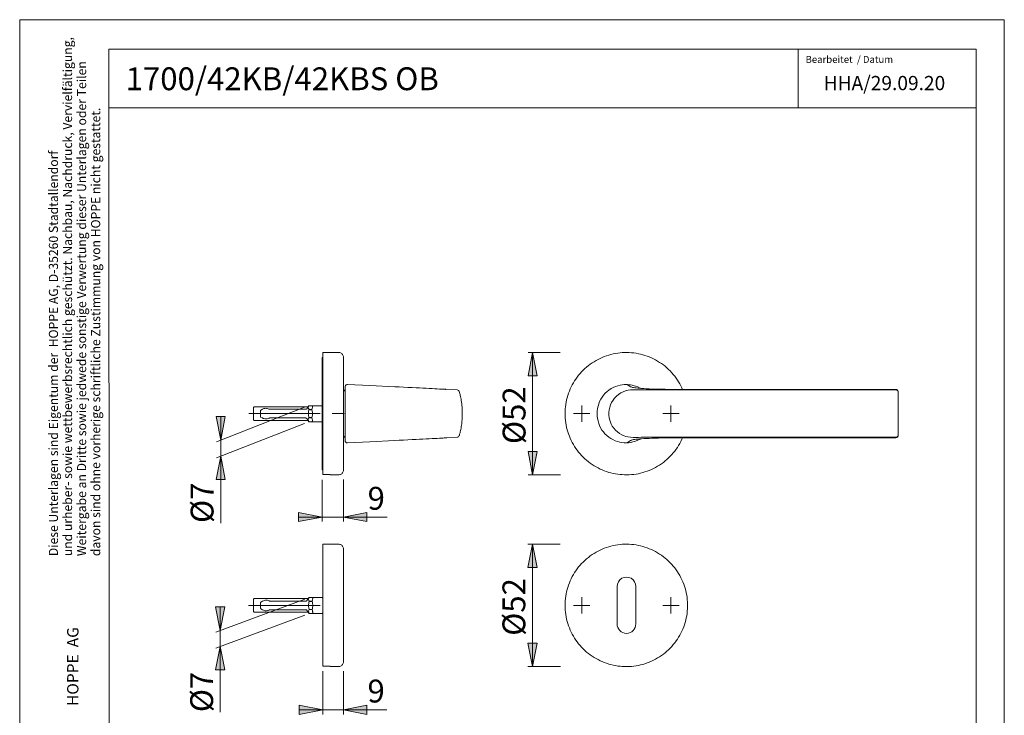
# Model space of a CAD drawing. Units: millimetres. Extents: x 0 to 8.3, y 0 to 11.7.
# Drawn here: x 0 to 8.3, y 5.9 to 11.7 of the extents above; entities that cross this region are included whole.
import ezdxf

# ---------------------------------------------------------------- set-up
doc = ezdxf.new("R2010")
doc.units = ezdxf.units.MM
doc.header["$MEASUREMENT"] = 0
doc.linetypes.add('AI-Linetype-1', pattern=[0.75057, 0.600456, -0.050038, 0.050038, -0.050038])
doc.linetypes.add('AI-Linetype-2', pattern=[0.75057, 0.600456, -0.050038, 0.050038, -0.050038])
doc.layers.add('Ebene 1', color=7, linetype='Continuous')

# ---------------------------------------------------------------- blocks, each defined once
blk = doc.blocks.new('block 4')
at = {"layer": 'Ebene 1', "color": 7, "lineweight": 9}
for points in [[(5.0194, 6.9391), (5.0194, 6.6239)], [(5.177, 6.6239), (5.177, 6.9391)]]:
    blk.add_lwpolyline(points, dxfattribs=at)
for points, knots in [([(5.177, 6.9391), (5.177, 6.9672), (5.162, 6.9933), (5.1376, 7.0073), (5.1132, 7.0214), (5.0832, 7.0214), (5.0588, 7.0073), (5.0344, 6.9933), (5.0194, 6.9672), (5.0194, 6.9391)], [0, 0, 0, 0, 1, 1, 1, 2, 2, 2, 3, 3, 3, 3]), ([(5.0194, 6.6239), (5.0194, 6.5804), (5.0547, 6.5451), (5.0982, 6.5451), (5.1417, 6.5451), (5.177, 6.5804), (5.177, 6.6239)], [0, 0, 0, 0, 1, 1, 1, 2, 2, 2, 2])]:
    blk.add_open_spline(points, degree=3, knots=knots, dxfattribs=at)
blk = doc.blocks.new('block 3')
at = {"layer": 'Ebene 1'}
h = blk.add_hatch(color=7, dxfattribs=at)
h.dxf.hatch_style = 2
h.paths.add_polyline_path([(4.3101, 8.9053), (4.349, 8.708), (4.2712, 8.708)])
h = blk.add_hatch(color=7, dxfattribs=at)
h.dxf.hatch_style = 2
h.paths.add_polyline_path([(1.6887, 8.1687), (1.6498, 8.366), (1.7276, 8.366)])
h = blk.add_hatch(color=7, dxfattribs=at)
h.dxf.hatch_style = 2
h.paths.add_polyline_path([(1.6887, 8.0338), (1.7276, 7.8365), (1.6498, 7.8365)])
h = blk.add_hatch(color=7, dxfattribs=at)
h.dxf.hatch_style = 2
h.paths.add_polyline_path([(4.3101, 7.8768), (4.2712, 8.0741), (4.349, 8.0741)])
h = blk.add_hatch(color=7, dxfattribs=at)
h.dxf.hatch_style = 2
h.paths.add_polyline_path([(2.5407, 7.5223), (2.3433, 7.4834), (2.3433, 7.5613)])
h = blk.add_hatch(color=7, dxfattribs=at)
h.dxf.hatch_style = 2
h.paths.add_polyline_path([(2.72, 7.5223), (2.9174, 7.5613), (2.9174, 7.4834)])
h = blk.add_hatch(color=7, dxfattribs=at)
h.dxf.hatch_style = 2
h.paths.add_polyline_path([(4.3087, 7.2944), (4.3476, 7.097), (4.2684, 7.097)])
h = blk.add_hatch(color=7, dxfattribs=at)
h.dxf.hatch_style = 2
h.paths.add_polyline_path([(1.6845, 6.5702), (1.6456, 6.7676), (1.7248, 6.7676)])
h = blk.add_hatch(color=7, dxfattribs=at)
h.dxf.hatch_style = 2
h.paths.add_polyline_path([(4.3087, 6.2658), (4.2684, 6.4632), (4.3476, 6.4632)])
h = blk.add_hatch(color=7, dxfattribs=at)
h.dxf.hatch_style = 2
h.paths.add_polyline_path([(1.6845, 6.4354), (1.7248, 6.238), (1.6456, 6.238)])
h = blk.add_hatch(color=7, dxfattribs=at)
h.dxf.hatch_style = 2
h.paths.add_polyline_path([(2.72, 5.903), (2.9174, 5.942), (2.9174, 5.8641)])
h.paths.add_polyline_path([(2.5463, 5.903), (2.3489, 5.8641), (2.3489, 5.942)])
at = {"layer": 'Ebene 1', "color": 7, "lineweight": 9}
for points in [[(2.5407, 8.4411), (2.5407, 8.4605), (2.5407, 8.4786), (2.5407, 8.4967), (2.5407, 8.5148), (2.5407, 8.5328), (2.5407, 8.5509), (2.5407, 8.569), (2.5407, 8.5856), (2.5407, 8.6023), (2.5407, 8.619), (2.5407, 8.6357), (2.5407, 8.651), (2.5407, 8.6663), (2.5407, 8.6815), (2.5407, 8.6968), (2.5407, 8.7107), (2.5407, 8.7246), (2.5407, 8.7371), (2.5407, 8.7497), (2.5407, 8.7608), (2.5407, 8.7733), (2.5407, 8.783), (2.5407, 8.7941), (2.5407, 8.8039), (2.5407, 8.8122), (2.5407, 8.8205), (2.5407, 8.8275), (2.5407, 8.8344), (2.5407, 8.84), (2.5407, 8.8456), (2.5407, 8.8511), (2.5407, 8.8553), (2.5407, 8.8581), (2.5407, 8.8608), (2.5407, 8.8622), (2.5407, 8.8636)], [(2.5463, 8.8636), (2.5407, 8.8636)], [(2.5463, 7.8795), (2.5463, 7.8809), (2.5463, 7.8837), (2.5463, 7.8879), (2.5463, 7.8921), (2.5463, 7.8976), (2.5463, 7.9032), (2.5463, 7.9101), (2.5463, 7.9171), (2.5463, 7.9254), (2.5463, 7.9338), (2.5463, 7.9421), (2.5463, 7.9518), (2.5463, 7.9629), (2.5463, 7.9741), (2.5463, 7.9852), (2.5463, 7.9977), (2.5463, 8.0102), (2.5463, 8.0241), (2.5463, 8.038), (2.5463, 8.0519), (2.5463, 8.0658), (2.5463, 8.0811), (2.5463, 8.0978), (2.5463, 8.1131), (2.5463, 8.1297), (2.5463, 8.1464), (2.5463, 8.1631), (2.5463, 8.1812), (2.5463, 8.1992), (2.5463, 8.2173), (2.5463, 8.2354), (2.5463, 8.2534), (2.5463, 8.2729), (2.5463, 8.291), (2.5463, 8.3104), (2.5463, 8.3299), (2.5463, 8.3493), (2.5463, 8.3674), (2.5463, 8.3869), (2.5463, 8.4063), (2.5463, 8.4258), (2.5463, 8.4453), (2.5463, 8.4647), (2.5463, 8.4828), (2.5463, 8.5022), (2.5463, 8.5217), (2.5463, 8.5398), (2.5463, 8.5578), (2.5463, 8.5759), (2.5463, 8.594), (2.5463, 8.612), (2.5463, 8.6287), (2.5463, 8.6454), (2.5463, 8.6621), (2.5463, 8.6788), (2.5463, 8.6941), (2.5463, 8.7093), (2.5463, 8.7246), (2.5463, 8.7385), (2.5463, 8.7524), (2.5463, 8.7663), (2.5463, 8.7788), (2.5463, 8.7914), (2.5463, 8.8039), (2.5463, 8.815), (2.5463, 8.8261), (2.5463, 8.8358), (2.5463, 8.8442), (2.5463, 8.8539), (2.5463, 8.8622), (2.5463, 8.8692), (2.5463, 8.8761), (2.5463, 8.8817), (2.5463, 8.8873), (2.5463, 8.8914), (2.5463, 8.8956), (2.5463, 8.8998), (2.5463, 8.9012), (2.5463, 8.9039), (2.5463, 8.9053)], [(2.6797, 8.9053), (2.5463, 8.9053)], [(2.72, 8.865), (2.72, 8.8706), (2.7186, 8.8761), (2.7159, 8.8817), (2.7131, 8.8873), (2.7103, 8.8914), (2.7061, 8.8956), (2.702, 8.8984), (2.6964, 8.9012), (2.6908, 8.9039), (2.6853, 8.9039), (2.6797, 8.9053)], [(2.72, 8.865), (2.72, 8.865), (2.72, 8.8636), (2.72, 8.8622), (2.72, 8.8595), (2.72, 8.8567), (2.72, 8.8525), (2.72, 8.8483), (2.72, 8.8428), (2.72, 8.8358), (2.72, 8.8289), (2.72, 8.8219), (2.72, 8.8136), (2.72, 8.8053), (2.72, 8.7955), (2.72, 8.7858), (2.72, 8.7747), (2.72, 8.7636), (2.72, 8.751), (2.72, 8.7399), (2.72, 8.726), (2.72, 8.7135), (2.72, 8.6996), (2.72, 8.6843), (2.72, 8.6704), (2.72, 8.6551), (2.72, 8.6385), (2.72, 8.6232), (2.72, 8.6065), (2.72, 8.5898), (2.72, 8.5717), (2.72, 8.5551), (2.72, 8.537), (2.72, 8.5189), (2.72, 8.5009), (2.72, 8.4828), (2.72, 8.4647), (2.72, 8.4466), (2.72, 8.4286), (2.72, 8.4091), (2.72, 8.391)], [(4.3101, 8.9053), (4.349, 8.708), (4.2712, 8.708), (4.3101, 8.9053)], [(4.5409, 8.9053), (4.2712, 8.9053)], [(4.3101, 8.9053), (4.3101, 7.8768)], [(4.5825, 8.391), (4.5825, 8.4105), (4.5839, 8.43), (4.5853, 8.448), (4.5881, 8.4675), (4.5923, 8.487), (4.595, 8.5064), (4.6006, 8.5245), (4.6062, 8.5426), (4.6117, 8.562), (4.6187, 8.5801), (4.6256, 8.5982), (4.634, 8.6148), (4.6423, 8.6329), (4.652, 8.6496), (4.6618, 8.6663), (4.6729, 8.6815), (4.684, 8.6982), (4.6965, 8.7135), (4.709, 8.7274), (4.7215, 8.7427), (4.7354, 8.7566), (4.7493, 8.7691), (4.7632, 8.7816), (4.7785, 8.7941), (4.7938, 8.8066), (4.8091, 8.8178), (4.8258, 8.8275), (4.8425, 8.8372), (4.8591, 8.8469), (4.8772, 8.8553), (4.8939, 8.8636), (4.912, 8.8706), (4.93, 8.8775), (4.9495, 8.8831), (4.9676, 8.8886), (4.987, 8.8928), (5.0051, 8.897), (5.0245, 8.8998), (5.044, 8.9025), (5.0635, 8.9039), (5.0829, 8.9053), (5.101, 8.9053), (5.1205, 8.9039), (5.1399, 8.9025), (5.1594, 8.9012), (5.1788, 8.8984), (5.1983, 8.8942), (5.2164, 8.89), (5.2358, 8.8859), (5.2539, 8.8803), (5.272, 8.8734), (5.29, 8.8678), (5.3081, 8.8595), (5.3248, 8.8511), (5.3429, 8.8428), (5.3595, 8.833), (5.3762, 8.8219), (5.3915, 8.8122), (5.4082, 8.7997), (5.4221, 8.7886), (5.4374, 8.7761), (5.4513, 8.7622), (5.4652, 8.7497), (5.4791, 8.7344), (5.4916, 8.7205), (5.5041, 8.7052), (5.5152, 8.6899), (5.5263, 8.6732), (5.536, 8.6579), (5.5458, 8.6412), (5.5555, 8.6232), (5.5638, 8.6065), (5.5694, 8.594)], [(2.7548, 8.6371), (2.7478, 8.6357), (2.7423, 8.6329), (2.7367, 8.6287), (2.7339, 8.6218), (2.7339, 8.6176)], [(2.7339, 8.1645), (2.7339, 8.1645), (2.7339, 8.1659), (2.7339, 8.1673), (2.7339, 8.17), (2.7339, 8.1756), (2.7339, 8.1812), (2.7339, 8.1895), (2.7339, 8.1992), (2.7339, 8.2104), (2.7339, 8.2215), (2.7339, 8.2354), (2.7339, 8.2493), (2.7339, 8.2646), (2.7339, 8.2812), (2.7339, 8.2979), (2.7339, 8.316), (2.7339, 8.3341), (2.7339, 8.3521), (2.7339, 8.3716), (2.7339, 8.391), (2.7339, 8.4105), (2.7339, 8.4286), (2.7339, 8.448), (2.7339, 8.4675), (2.7339, 8.4842), (2.7339, 8.5009), (2.7339, 8.5175), (2.7339, 8.5328), (2.7339, 8.5481), (2.7339, 8.5606), (2.7339, 8.5731), (2.7339, 8.5843), (2.7339, 8.5926), (2.7339, 8.6009), (2.7339, 8.6079), (2.7339, 8.612), (2.7339, 8.6162), (2.7339, 8.6176)], [(3.1523, 8.6162), (2.941, 8.6273), (2.7548, 8.6371)], [(2.7548, 8.6371), (2.7548, 8.6371)], [(3.5804, 8.594), (3.5776, 8.5954), (3.5679, 8.5954), (3.5568, 8.5954), (3.5429, 8.5968), (3.5262, 8.5968), (3.5081, 8.5982), (3.4873, 8.5995), (3.465, 8.6009), (3.44, 8.6023), (3.415, 8.6037), (3.3872, 8.6051), (3.3594, 8.6065), (3.3316, 8.6079), (3.2969, 8.6093), (3.2607, 8.6107), (3.2246, 8.6134), (3.1884, 8.6148), (3.1523, 8.6162)], [(5.0982, 8.6371), (5.0801, 8.6357), (5.0635, 8.6343), (5.0454, 8.6315), (5.0259, 8.6259), (5.0051, 8.619), (4.987, 8.6107), (4.969, 8.6009), (4.9509, 8.5884), (4.9356, 8.5759), (4.9203, 8.562), (4.9064, 8.5453), (4.8939, 8.5287), (4.8828, 8.512), (4.873, 8.4925), (4.8647, 8.4744), (4.8591, 8.4536), (4.855, 8.4327), (4.8522, 8.4119), (4.8508, 8.391), (4.8522, 8.3702), (4.8536, 8.3493), (4.8591, 8.3299), (4.8647, 8.309), (4.8717, 8.291), (4.8814, 8.2715), (4.8925, 8.2534), (4.905, 8.2368), (4.9175, 8.2215), (4.9328, 8.2076), (4.9495, 8.1937), (4.9662, 8.1826), (4.9842, 8.1728), (5.0023, 8.1631), (5.0218, 8.1561), (5.0426, 8.1506), (5.0607, 8.1478), (5.0801, 8.145), (5.0982, 8.145)], [(5.0982, 8.6371), (5.0982, 8.6371)], [(5.0982, 8.6371), (5.0982, 8.6371)], [(5.133, 8.6162), (5.1149, 8.6273), (5.0982, 8.6371)], [(5.1246, 8.6343), (5.1205, 8.6343), (5.1079, 8.6357), (5.0982, 8.6371)], [(5.1455, 8.6301), (5.133, 8.6329), (5.1274, 8.6343)], [(5.6083, 8.594), (5.5777, 8.594), (5.5472, 8.594), (5.5166, 8.594), (5.486, 8.594), (5.4554, 8.594), (5.4248, 8.5954), (5.3957, 8.5954), (5.3665, 8.5954), (5.3387, 8.5968), (5.3123, 8.5968), (5.2886, 8.5982), (5.265, 8.5995), (5.2442, 8.6009), (5.2247, 8.6023), (5.208, 8.6037), (5.1941, 8.6051), (5.1802, 8.6065), (5.1691, 8.6079), (5.158, 8.6093), (5.1496, 8.6107), (5.1427, 8.6134), (5.1371, 8.6148), (5.133, 8.6162)], [(5.2164, 8.6023), (5.2122, 8.6051), (5.1941, 8.6148), (5.1733, 8.6218), (5.1524, 8.6287), (5.1455, 8.6301)], [(2.7256, 8.5884), (2.72, 8.5912)], [(2.7339, 8.5745), (2.7339, 8.5759), (2.7325, 8.5787), (2.7325, 8.5801), (2.7311, 8.5829), (2.7298, 8.5843), (2.7284, 8.5856), (2.727, 8.587), (2.7256, 8.5884)], [(3.6749, 8.5898), (3.5804, 8.594)], [(3.6749, 8.5898), (3.6749, 8.5898)], [(3.693, 8.5759), (3.6902, 8.5815), (3.686, 8.5856), (3.6819, 8.5884), (3.6749, 8.5898)], [(3.693, 8.5759), (3.693, 8.5759), (3.693, 8.5745), (3.6944, 8.5731), (3.6944, 8.569), (3.6958, 8.5648), (3.6972, 8.5592), (3.6999, 8.5523), (3.7013, 8.5439), (3.7041, 8.5342), (3.7055, 8.5231), (3.7083, 8.512), (3.7097, 8.5009), (3.7111, 8.4883), (3.7138, 8.4744), (3.7152, 8.4605), (3.7166, 8.4453), (3.718, 8.4314), (3.718, 8.4161), (3.718, 8.4008), (3.718, 8.3855), (3.718, 8.3702), (3.718, 8.3549), (3.7166, 8.3396), (3.7152, 8.3271), (3.7138, 8.316), (3.7138, 8.3049), (3.7111, 8.2937), (3.7097, 8.2812), (3.7083, 8.2701), (3.7055, 8.2576), (3.7041, 8.2479), (3.7013, 8.2381), (3.6999, 8.2298), (3.6985, 8.2229), (3.6958, 8.2173), (3.6958, 8.2131), (3.6944, 8.209), (3.693, 8.2076), (3.693, 8.2062)], [(7.3624, 8.1923), (6.9691, 8.1923), (5.3957, 8.1923), (5.2205, 8.1923), (5.1983, 8.1909), (5.1761, 8.1909), (5.1538, 8.1909), (5.1316, 8.1923), (5.1107, 8.1951), (5.094, 8.1992), (5.0788, 8.2034), (5.0593, 8.2117), (5.0398, 8.2229), (5.0218, 8.2368), (5.0065, 8.252), (4.9912, 8.2687), (4.9787, 8.2868), (4.9703, 8.3021), (4.9634, 8.3188), (4.9578, 8.3354), (4.9523, 8.3563), (4.9509, 8.3785), (4.9509, 8.4008), (4.9523, 8.423), (4.9578, 8.4439), (4.9648, 8.4661), (4.9731, 8.4856), (4.9856, 8.5036), (4.9981, 8.5217), (5.0134, 8.5384), (5.0315, 8.5523), (5.0496, 8.5648), (5.0704, 8.5745), (5.0913, 8.5815), (5.1121, 8.587), (5.1316, 8.5898), (5.1524, 8.5898), (5.1719, 8.5898), (5.1913, 8.5898), (5.2122, 8.5898), (5.3123, 8.5898), (7.3624, 8.5898)], [(5.1983, 8.6037), (5.1983, 8.6037)], [(6.1018, 8.594), (5.6083, 8.594)], [(6.5938, 8.594), (6.1018, 8.594)], [(7.0761, 8.594), (6.5938, 8.594)], [(7.3624, 8.594), (7.0761, 8.594)], [(7.3624, 8.594), (7.3694, 8.5926), (7.3749, 8.5898), (7.3791, 8.5843), (7.3819, 8.5787), (7.3819, 8.5745)], [(7.3624, 8.5898), (7.3666, 8.5898), (7.3694, 8.5884), (7.3736, 8.587), (7.3763, 8.5843), (7.3791, 8.5815), (7.3805, 8.5773), (7.3819, 8.5745), (7.3819, 8.5704)], [(7.3819, 8.5745), (7.3819, 8.5717), (7.3819, 8.5704)], [(7.3819, 8.5704), (7.3819, 8.5481), (7.3819, 8.5259), (7.3819, 8.5036), (7.3819, 8.4814), (7.3819, 8.4592), (7.3819, 8.4355), (7.3819, 8.4133), (7.3819, 8.391), (7.3819, 8.3674), (7.3819, 8.3452), (7.3819, 8.3229), (7.3819, 8.3007), (7.3819, 8.2771), (7.3819, 8.2548), (7.3819, 8.2326), (7.3819, 8.2117)], [(2.3934, 8.4439), (1.6525, 8.1548)], [(1.9695, 8.4494), (1.9639, 8.4425)], [(1.9639, 8.4355), (1.9639, 8.4383), (1.9639, 8.4411), (1.9639, 8.4425)], [(2.4184, 8.4494), (1.9695, 8.4494)], [(2.4295, 8.4578), (2.4115, 8.4314)], [(2.4267, 8.4536), (2.4254, 8.4522), (2.4254, 8.4508), (2.424, 8.4508), (2.4226, 8.4494), (2.4212, 8.4494), (2.4198, 8.4494), (2.4184, 8.4494)], [(2.4295, 8.4258), (2.4281, 8.43), (2.4254, 8.4341), (2.424, 8.4397), (2.424, 8.4439), (2.4267, 8.4508), (2.4295, 8.4578)], [(2.4295, 8.4578), (2.4295, 8.4578)], [(2.4295, 8.4578), (2.4559, 8.4578)], [(2.5379, 8.4578), (2.4295, 8.4578)], [(2.4559, 8.4578), (2.4573, 8.4578), (2.4587, 8.4564), (2.4601, 8.455), (2.4601, 8.4522), (2.4601, 8.4494), (2.4601, 8.4453), (2.4601, 8.4411), (2.4587, 8.4369), (2.4573, 8.4314), (2.4559, 8.4258)], [(2.5407, 8.4564), (2.5379, 8.4578)], [(2.5407, 8.2868), (2.5407, 8.2896), (2.5407, 8.2937), (2.5407, 8.2979), (2.5407, 8.3035), (2.5407, 8.309), (2.5407, 8.316), (2.5407, 8.3215), (2.5407, 8.3299), (2.5407, 8.3368), (2.5407, 8.3452), (2.5407, 8.3535), (2.5407, 8.3619), (2.5407, 8.3716), (2.5407, 8.3799), (2.5407, 8.3897), (2.5407, 8.398), (2.5407, 8.4077), (2.5407, 8.4161), (2.5407, 8.4244), (2.5407, 8.4327), (2.5407, 8.4411)], [(4.7229, 8.391), (4.7229, 8.4592)], [(5.4707, 8.391), (5.4707, 8.4592)], [(1.6887, 8.1687), (1.6498, 8.366), (1.7276, 8.366), (1.6887, 8.1687)], [(1.6887, 8.1687), (1.6887, 8.366)], [(1.9639, 8.3382), (1.9639, 8.3382), (1.9639, 8.3396), (1.9639, 8.3424), (1.9639, 8.3452), (1.9639, 8.348), (1.9639, 8.3521), (1.9639, 8.3563), (1.9639, 8.3605), (1.9639, 8.366), (1.9639, 8.3716), (1.9639, 8.3771), (1.9639, 8.3841), (1.9639, 8.3897), (1.9639, 8.3952), (1.9639, 8.4022), (1.9639, 8.4077), (1.9639, 8.4133), (1.9639, 8.4188), (1.9639, 8.4244), (1.9639, 8.4286), (1.9639, 8.4327), (1.9639, 8.4355)], [(2.0251, 8.4188), (2.0237, 8.4188), (2.0237, 8.4175), (2.0223, 8.4175), (2.0223, 8.4161), (2.0223, 8.4147)], [(2.0223, 8.4077), (2.0223, 8.4105), (2.0223, 8.4133), (2.0223, 8.4147)], [(2.0223, 8.373), (2.0223, 8.4077)], [(2.0223, 8.366), (2.0223, 8.3674), (2.0223, 8.3688), (2.0223, 8.3702), (2.0223, 8.373)], [(2.0223, 8.366), (2.0223, 8.366), (2.0223, 8.3646), (2.0237, 8.3646), (2.0237, 8.3632), (2.0237, 8.3619), (2.0251, 8.3619)], [(2.039, 8.4272), (2.0251, 8.4188)], [(2.0251, 8.3619), (2.039, 8.3549)], [(2.0931, 8.4286), (2.0876, 8.4314), (2.0806, 8.4341), (2.0737, 8.4341), (2.0654, 8.4355), (2.0584, 8.4341), (2.0515, 8.4327), (2.0445, 8.43), (2.039, 8.4272)], [(2.1029, 8.4272), (2.1015, 8.4272), (2.1001, 8.4272), (2.0987, 8.4272), (2.0973, 8.4272), (2.0973, 8.4286), (2.0959, 8.4286), (2.0945, 8.4286), (2.0931, 8.4286)], [(2.4031, 8.4272), (2.1029, 8.4272)], [(2.4115, 8.4314), (2.4101, 8.43), (2.4087, 8.4286), (2.4073, 8.4286), (2.4073, 8.4272), (2.4059, 8.4272), (2.4045, 8.4272), (2.4031, 8.4272)], [(2.4295, 8.3577), (2.4281, 8.3646), (2.4254, 8.373), (2.4254, 8.3813), (2.424, 8.391), (2.4254, 8.3994), (2.4267, 8.4105), (2.4295, 8.423)], [(2.4295, 8.3229), (2.4281, 8.3271), (2.4254, 8.3327), (2.424, 8.3368), (2.424, 8.3424), (2.4267, 8.3493), (2.4295, 8.3563)], [(2.4559, 8.4258), (2.4295, 8.4258)], [(2.4295, 8.4258), (2.4295, 8.4258), (2.4295, 8.4244), (2.4295, 8.423)], [(2.4295, 8.423), (2.4559, 8.423)], [(2.4559, 8.3577), (2.4295, 8.3577)], [(2.4295, 8.3577), (2.4295, 8.3577), (2.4295, 8.3563)], [(2.4295, 8.3563), (2.4559, 8.3563)], [(2.4559, 8.423), (2.4573, 8.4175), (2.4587, 8.4105), (2.4601, 8.4036), (2.4601, 8.398), (2.4601, 8.391), (2.4601, 8.3841), (2.4601, 8.3771), (2.4587, 8.3702), (2.4573, 8.3646), (2.4559, 8.3577)], [(2.4559, 8.3563), (2.4573, 8.3507), (2.4587, 8.3452), (2.4601, 8.3396), (2.4601, 8.3354), (2.4601, 8.3327), (2.4601, 8.3285), (2.4601, 8.3271), (2.4587, 8.3243), (2.4573, 8.3243), (2.4559, 8.3229)], [(2.72, 8.391), (2.72, 8.3716), (2.72, 8.3535), (2.72, 8.3354), (2.72, 8.316), (2.72, 8.2979), (2.72, 8.2798), (2.72, 8.2618), (2.72, 8.2437), (2.72, 8.227), (2.72, 8.209), (2.72, 8.1923), (2.72, 8.1756), (2.72, 8.1589), (2.72, 8.1422), (2.72, 8.127), (2.72, 8.1117), (2.72, 8.0964), (2.72, 8.0825), (2.72, 8.0686), (2.72, 8.0547), (2.72, 8.0422), (2.72, 8.0297), (2.72, 8.0185), (2.72, 8.006), (2.72, 7.9963), (2.72, 7.9866), (2.72, 7.9768), (2.72, 7.9671), (2.72, 7.9602), (2.72, 7.9518), (2.72, 7.9449), (2.72, 7.9393), (2.72, 7.9338), (2.72, 7.9296), (2.72, 7.9254), (2.72, 7.9212), (2.72, 7.9199), (2.72, 7.9171), (2.72, 7.9157)], [(5.5694, 8.1881), (5.5638, 8.1756), (5.5555, 8.1575), (5.5458, 8.1409), (5.536, 8.1242), (5.5263, 8.1075), (5.5152, 8.0922), (5.5041, 8.0755), (5.4916, 8.0616), (5.4791, 8.0463), (5.4652, 8.0324), (5.4513, 8.0185), (5.4374, 8.006), (5.4221, 7.9935), (5.4082, 7.981), (5.3915, 7.9699), (5.3762, 7.9588), (5.3595, 7.949), (5.3429, 7.9393), (5.3248, 7.9296), (5.3081, 7.9212), (5.29, 7.9143), (5.272, 7.9073), (5.2539, 7.9018), (5.2358, 7.8962), (5.2164, 7.8907), (5.1983, 7.8865), (5.1788, 7.8837), (5.1594, 7.8809), (5.1399, 7.8782), (5.1205, 7.8768), (5.101, 7.8768), (5.0829, 7.8768), (5.0635, 7.8782), (5.044, 7.8795), (5.0245, 7.8823), (5.0051, 7.8851), (4.987, 7.8879), (4.9676, 7.8934), (4.9495, 7.8976), (4.93, 7.9046), (4.912, 7.9101), (4.8939, 7.9185), (4.8772, 7.9254), (4.8591, 7.9351), (4.8425, 7.9435), (4.8258, 7.9532), (4.8091, 7.9643), (4.7938, 7.9755), (4.7785, 7.9866), (4.7632, 7.9991), (4.7493, 8.0116), (4.7354, 8.0255), (4.7215, 8.0394), (4.709, 8.0533), (4.6965, 8.0686), (4.684, 8.0839), (4.6729, 8.0992), (4.6618, 8.1158), (4.652, 8.1325), (4.6423, 8.1492), (4.634, 8.1659), (4.6256, 8.1839), (4.6187, 8.202), (4.6117, 8.2201), (4.6062, 8.2381), (4.6006, 8.2562), (4.595, 8.2757), (4.5923, 8.2951), (4.5881, 8.3132), (4.5853, 8.3327), (4.5839, 8.3521), (4.5825, 8.3716), (4.5825, 8.391)], [(4.7229, 8.391), (4.6534, 8.391)], [(4.7229, 8.391), (4.791, 8.391)], [(4.7229, 8.391), (4.7229, 8.3215)], [(5.4707, 8.391), (5.4026, 8.391)], [(5.4707, 8.391), (5.5402, 8.391)], [(5.4707, 8.391), (5.4707, 8.3215)], [(2.3934, 8.309), (1.6525, 8.0199)], [(1.9639, 8.3382), (1.9695, 8.3327)], [(1.9695, 8.3327), (2.4184, 8.3327)], [(2.039, 8.3549), (2.0445, 8.3507), (2.0515, 8.3493), (2.0584, 8.3466), (2.0654, 8.3466), (2.0737, 8.3466), (2.0806, 8.348), (2.0876, 8.3493), (2.0931, 8.3521)], [(2.0931, 8.3521), (2.0945, 8.3521), (2.0959, 8.3535), (2.0973, 8.3535), (2.0987, 8.3535), (2.1001, 8.3535), (2.1015, 8.3549), (2.1029, 8.3549)], [(2.1029, 8.3549), (2.4031, 8.3549)], [(2.4031, 8.3549), (2.4045, 8.3535), (2.4059, 8.3535), (2.4073, 8.3535), (2.4087, 8.3521), (2.4101, 8.3521), (2.4101, 8.3507), (2.4115, 8.3507)], [(2.4115, 8.3507), (2.4295, 8.3229)], [(2.4184, 8.3327), (2.4198, 8.3327), (2.4212, 8.3327), (2.4226, 8.3313), (2.424, 8.3313), (2.4254, 8.3299), (2.4267, 8.3285)], [(2.4559, 8.3229), (2.4295, 8.3229)], [(2.4295, 8.3229), (2.4295, 8.3229)], [(2.4295, 8.3229), (2.5379, 8.3229)], [(2.5379, 8.3229), (2.5407, 8.3257)], [(2.5407, 8.2312), (2.5407, 8.2381), (2.5407, 8.2437), (2.5407, 8.2507), (2.5407, 8.2576), (2.5407, 8.2632), (2.5407, 8.2687), (2.5407, 8.2729), (2.5407, 8.2785), (2.5407, 8.2812), (2.5407, 8.2854), (2.5407, 8.2868)], [(2.5407, 8.2187), (2.5407, 8.2312)], [(2.5407, 8.1839), (2.5407, 8.1881), (2.5407, 8.1923), (2.5407, 8.1965), (2.5407, 8.2006), (2.5407, 8.2048), (2.5407, 8.2076), (2.5407, 8.2117), (2.5407, 8.2145), (2.5407, 8.2159), (2.5407, 8.2173), (2.5407, 8.2187)], [(2.72, 8.1895), (2.7256, 8.1937)], [(2.7256, 8.1937), (2.727, 8.1937), (2.7284, 8.1951), (2.7298, 8.1965), (2.7311, 8.1992), (2.7325, 8.2006), (2.7325, 8.2034), (2.7339, 8.2048), (2.7339, 8.2076)], [(3.5901, 8.1867), (3.6749, 8.1923)], [(3.6749, 8.1923), (3.6819, 8.1923), (3.686, 8.1965), (3.6902, 8.2006), (3.693, 8.2062)], [(3.6749, 8.1923), (3.6749, 8.1923)], [(7.3819, 8.2117), (7.3819, 8.2076), (7.3805, 8.2034), (7.3791, 8.2006), (7.3763, 8.1978), (7.3736, 8.1951), (7.3694, 8.1937), (7.3666, 8.1923), (7.3624, 8.1923)], [(7.3819, 8.2076), (7.3819, 8.2076), (7.3819, 8.2034), (7.3791, 8.1965), (7.3749, 8.1923), (7.3694, 8.1895), (7.3624, 8.1881)], [(7.3819, 8.2117), (7.3819, 8.209), (7.3819, 8.2076)], [(1.6887, 8.1687), (1.6887, 8.0338)], [(2.5407, 7.9185), (2.5407, 7.9185), (2.5407, 7.9199), (2.5407, 7.9226), (2.5407, 7.9254), (2.5407, 7.9282), (2.5407, 7.9338), (2.5407, 7.9379), (2.5407, 7.9435), (2.5407, 7.9504), (2.5407, 7.9574), (2.5407, 7.9657), (2.5407, 7.9741), (2.5407, 7.9824), (2.5407, 7.9921), (2.5407, 8.0019), (2.5407, 8.013), (2.5407, 8.0255), (2.5407, 8.0366), (2.5407, 8.0491), (2.5407, 8.063), (2.5407, 8.0755), (2.5407, 8.0908), (2.5407, 8.1047), (2.5407, 8.12), (2.5407, 8.1353), (2.5407, 8.1506), (2.5407, 8.1673), (2.5407, 8.1839)], [(2.7339, 8.1645), (2.7339, 8.1631), (2.7339, 8.1589), (2.7353, 8.1561), (2.7367, 8.1534), (2.7395, 8.1506), (2.7423, 8.1478), (2.745, 8.1464), (2.7478, 8.145), (2.7506, 8.145), (2.7548, 8.145)], [(2.7548, 8.145), (2.941, 8.1534), (3.1523, 8.1645)], [(2.7548, 8.145), (2.7548, 8.145)], [(3.1523, 8.1645), (3.1884, 8.1673), (3.2246, 8.1687), (3.2607, 8.17), (3.2969, 8.1728), (3.3316, 8.1742), (3.3594, 8.1756), (3.3872, 8.177), (3.415, 8.1784), (3.44, 8.1798), (3.465, 8.1812), (3.4873, 8.1826), (3.5081, 8.1826), (3.5262, 8.1839), (3.5429, 8.1853), (3.5568, 8.1853), (3.5679, 8.1867), (3.5776, 8.1867), (3.5846, 8.1867), (3.5901, 8.1867)], [(5.0982, 8.145), (5.126, 8.1478), (5.1524, 8.1534), (5.1733, 8.1589), (5.1927, 8.1673), (5.2122, 8.177), (5.2164, 8.1784)], [(5.0982, 8.145), (5.1149, 8.1534), (5.133, 8.1645)], [(5.0982, 8.145), (5.0982, 8.145)], [(5.0982, 8.145), (5.0982, 8.145)], [(5.1038, 8.145), (5.1163, 8.1464), (5.1288, 8.1478), (5.1413, 8.1506), (5.1427, 8.1506)], [(5.133, 8.1645), (5.1371, 8.1673), (5.1427, 8.1687), (5.1496, 8.17), (5.158, 8.1728), (5.1691, 8.1742), (5.1802, 8.1756), (5.1941, 8.177), (5.208, 8.1784), (5.2247, 8.1798), (5.2442, 8.1812), (5.265, 8.1826), (5.2886, 8.1826), (5.3123, 8.1839), (5.3387, 8.1853), (5.3665, 8.1853), (5.3957, 8.1867), (5.4248, 8.1867), (5.4554, 8.1867), (5.486, 8.1867), (5.5166, 8.1881), (5.5472, 8.1881), (5.5777, 8.1881), (5.6083, 8.1881)], [(5.1983, 8.177), (5.1983, 8.177)], [(5.6083, 8.1881), (6.1018, 8.1881)], [(6.1018, 8.1881), (6.5938, 8.1881)], [(6.5938, 8.1881), (7.0761, 8.1881)], [(7.0761, 8.1881), (7.3624, 8.1881)], [(1.6887, 8.0338), (1.7276, 7.8365), (1.6498, 7.8365), (1.6887, 8.0338)], [(1.6887, 8.0338), (1.6887, 7.4694)], [(4.3101, 7.8768), (4.2712, 8.0741), (4.349, 8.0741), (4.3101, 7.8768)], [(2.5407, 7.9185), (2.5463, 7.9185)], [(2.6088, 7.8795), (2.5463, 7.8795)], [(2.6088, 7.8768), (2.6088, 7.8768), (2.6088, 7.8782), (2.6088, 7.8795)], [(2.6088, 7.8768), (2.6797, 7.8768)], [(2.6797, 7.8768), (2.6853, 7.8768), (2.6908, 7.8782), (2.6964, 7.8795), (2.702, 7.8823), (2.7061, 7.8865), (2.7103, 7.8907), (2.7131, 7.8948), (2.7159, 7.899), (2.7186, 7.9046), (2.72, 7.9101), (2.72, 7.9157)], [(4.5436, 7.8768), (4.2712, 7.8768)], [(2.5407, 7.8337), (2.5407, 7.4834)], [(2.72, 7.8365), (2.72, 7.4834)], [(2.5407, 7.5223), (2.3433, 7.4834), (2.3433, 7.5613), (2.5407, 7.5223)], [(2.72, 7.5223), (2.9174, 7.5613), (2.9174, 7.4834), (2.72, 7.5223)], [(2.5407, 7.5223), (2.3433, 7.5223)], [(2.5407, 7.5223), (2.72, 7.5223)], [(2.72, 7.5223), (3.087, 7.5223)], [(2.5463, 6.2686), (2.5463, 6.27), (2.5463, 6.2728), (2.5463, 6.2769), (2.5463, 6.2811), (2.5463, 6.2867), (2.5463, 6.2922), (2.5463, 6.2992), (2.5463, 6.3061), (2.5463, 6.3145), (2.5463, 6.3228), (2.5463, 6.3311), (2.5463, 6.3409), (2.5463, 6.352), (2.5463, 6.3631), (2.5463, 6.3742), (2.5463, 6.3867), (2.5463, 6.3993), (2.5463, 6.4132), (2.5463, 6.4271), (2.5463, 6.441), (2.5463, 6.4549), (2.5463, 6.4701), (2.5463, 6.4868), (2.5463, 6.5021), (2.5463, 6.5188), (2.5463, 6.5355), (2.5463, 6.5521), (2.5463, 6.5702), (2.5463, 6.5883), (2.5463, 6.6064), (2.5463, 6.6244), (2.5463, 6.6425), (2.5463, 6.662), (2.5463, 6.68), (2.5463, 6.6995), (2.5463, 6.7189), (2.5463, 6.7384), (2.5463, 6.7565), (2.5463, 6.7759), (2.5463, 6.7954), (2.5463, 6.8148), (2.5463, 6.8343), (2.5463, 6.8538), (2.5463, 6.8718), (2.5463, 6.8913), (2.5463, 6.9108), (2.5463, 6.9288), (2.5463, 6.9469), (2.5463, 6.965), (2.5463, 6.983), (2.5463, 7.0011), (2.5463, 7.0178), (2.5463, 7.0345), (2.5463, 7.0511), (2.5463, 7.0678), (2.5463, 7.0831), (2.5463, 7.0984), (2.5463, 7.1137), (2.5463, 7.1276), (2.5463, 7.1415), (2.5463, 7.1554), (2.5463, 7.1679), (2.5463, 7.1804), (2.5463, 7.1929), (2.5463, 7.204), (2.5463, 7.2138), (2.5463, 7.2249), (2.5463, 7.2332), (2.5463, 7.243), (2.5463, 7.2513), (2.5463, 7.2582), (2.5463, 7.2652), (2.5463, 7.2708), (2.5463, 7.2763), (2.5463, 7.2805), (2.5463, 7.2847), (2.5463, 7.2874), (2.5463, 7.2902), (2.5463, 7.293), (2.5463, 7.2944)], [(2.6797, 7.2944), (2.5463, 7.2944)], [(2.72, 7.2541), (2.72, 7.2596), (2.7186, 7.2652), (2.7159, 7.2708), (2.7131, 7.2763), (2.7103, 7.2805), (2.7061, 7.2847), (2.702, 7.2874), (2.6964, 7.2902), (2.6908, 7.2916), (2.6853, 7.293), (2.6797, 7.2944)], [(4.3087, 7.2944), (4.3476, 7.097), (4.2684, 7.097), (4.3087, 7.2944)], [(4.5422, 7.2944), (4.2684, 7.2944)], [(4.3087, 7.2944), (4.3087, 6.2658)], [(4.5825, 6.7801), (4.5825, 6.7996), (4.5839, 6.819), (4.5853, 6.8371), (4.5881, 6.8565), (4.5923, 6.876), (4.595, 6.8941), (4.6006, 6.9135), (4.6062, 6.9316), (4.6117, 6.9511), (4.6187, 6.9691), (4.6256, 6.9858), (4.634, 7.0039), (4.6423, 7.0219), (4.652, 7.0386), (4.6618, 7.0553), (4.6729, 7.0706), (4.684, 7.0859), (4.6965, 7.1026), (4.709, 7.1165), (4.7215, 7.1318), (4.7354, 7.1443), (4.7493, 7.1582), (4.7632, 7.1707), (4.7785, 7.1832), (4.7938, 7.1957), (4.8091, 7.2068), (4.8258, 7.2165), (4.8425, 7.2263), (4.8591, 7.236), (4.8772, 7.2443), (4.8939, 7.2527), (4.912, 7.2596), (4.93, 7.2666), (4.9495, 7.2721), (4.9676, 7.2777), (4.987, 7.2819), (5.0051, 7.286), (5.0245, 7.2888), (5.044, 7.2916), (5.0635, 7.293), (5.0829, 7.293), (5.101, 7.2944), (5.1205, 7.293), (5.1399, 7.2916), (5.1594, 7.2902), (5.1788, 7.2874), (5.1983, 7.2833), (5.2164, 7.2791), (5.2358, 7.2749), (5.2539, 7.2694), (5.272, 7.2624), (5.29, 7.2555), (5.3081, 7.2485), (5.3248, 7.2402), (5.3429, 7.2318), (5.3595, 7.2221), (5.3762, 7.211), (5.3915, 7.2013), (5.4082, 7.1887), (5.4221, 7.1776), (5.4374, 7.1651), (5.4513, 7.1512), (5.4652, 7.1387), (5.4791, 7.1234), (5.4916, 7.1095), (5.5041, 7.0942), (5.5152, 7.0789), (5.5263, 7.0623), (5.536, 7.047), (5.5458, 7.0303), (5.5555, 7.0122), (5.5638, 6.9955), (5.5708, 6.9775), (5.5791, 6.9594), (5.5847, 6.9413), (5.5903, 6.9233), (5.5958, 6.9038), (5.6, 6.8857), (5.6042, 6.8663), (5.6069, 6.8468), (5.6083, 6.8274), (5.6097, 6.8093), (5.6111, 6.7898), (5.6111, 6.7704), (5.6097, 6.7509), (5.6083, 6.7315), (5.6069, 6.712), (5.6042, 6.6925), (5.6, 6.6745), (5.5958, 6.655), (5.5903, 6.6369), (5.5847, 6.6175), (5.5791, 6.5994), (5.5708, 6.5813), (5.5638, 6.5647), (5.5555, 6.5466), (5.5458, 6.5299), (5.536, 6.5132), (5.5263, 6.4966), (5.5152, 6.4813), (5.5041, 6.4646), (5.4916, 6.4507), (5.4791, 6.4354), (5.4652, 6.4215), (5.4513, 6.4076), (5.4374, 6.3951), (5.4221, 6.3826), (5.4082, 6.3701), (5.3915, 6.3589), (5.3762, 6.3478), (5.3595, 6.3381), (5.3429, 6.3284), (5.3248, 6.3186), (5.3081, 6.3103), (5.29, 6.3034), (5.272, 6.2964), (5.2539, 6.2895), (5.2358, 6.2839), (5.2164, 6.2797), (5.1983, 6.2756), (5.1788, 6.2714), (5.1594, 6.27), (5.1399, 6.2672), (5.1205, 6.2658), (5.101, 6.2658), (5.0829, 6.2658), (5.0635, 6.2672), (5.044, 6.2686), (5.0245, 6.27), (5.0051, 6.2742), (4.987, 6.2769), (4.9676, 6.2825), (4.9495, 6.2867), (4.93, 6.2936), (4.912, 6.2992), (4.8939, 6.3075), (4.8772, 6.3145), (4.8591, 6.3242), (4.8425, 6.3325), (4.8258, 6.3423), (4.8091, 6.3534), (4.7938, 6.3645), (4.7785, 6.3756), (4.7632, 6.3881), (4.7493, 6.4006), (4.7354, 6.4145), (4.7215, 6.4284), (4.709, 6.4423), (4.6965, 6.4576), (4.684, 6.4729), (4.6729, 6.4882), (4.6618, 6.5049), (4.652, 6.5216), (4.6423, 6.5383), (4.634, 6.5549), (4.6256, 6.573), (4.6187, 6.5911), (4.6117, 6.6091), (4.6062, 6.6272), (4.6006, 6.6453), (4.595, 6.6647), (4.5923, 6.6842), (4.5881, 6.7023), (4.5853, 6.7217), (4.5839, 6.7412), (4.5825, 6.7606), (4.5825, 6.7801)], [(2.72, 7.2541), (2.72, 7.2541), (2.72, 7.2527), (2.72, 7.2513), (2.72, 7.2485), (2.72, 7.2457), (2.72, 7.2416), (2.72, 7.236), (2.72, 7.2318), (2.72, 7.2249), (2.72, 7.2179), (2.72, 7.211), (2.72, 7.2026), (2.72, 7.1943), (2.72, 7.1846), (2.72, 7.1748), (2.72, 7.1637), (2.72, 7.1526), (2.72, 7.1401), (2.72, 7.129), (2.72, 7.1151), (2.72, 7.1026), (2.72, 7.0887), (2.72, 7.0734), (2.72, 7.0581), (2.72, 7.0428), (2.72, 7.0275), (2.72, 7.0122), (2.72, 6.9955), (2.72, 6.9789), (2.72, 6.9608), (2.72, 6.9441), (2.72, 6.926), (2.72, 6.908), (2.72, 6.8899), (2.72, 6.8718), (2.72, 6.8538), (2.72, 6.8357), (2.72, 6.8162), (2.72, 6.7982), (2.72, 6.7801)], [(2.3948, 6.8329), (1.6484, 6.5563)], [(1.9708, 6.8385), (1.9653, 6.8315)], [(1.9653, 6.7273), (1.9653, 6.7273), (1.9653, 6.7287), (1.9653, 6.7301), (1.9653, 6.7328), (1.9653, 6.7356), (1.9653, 6.7398), (1.9653, 6.744), (1.9653, 6.7481), (1.9653, 6.7537), (1.9653, 6.7592), (1.9653, 6.7648), (1.9653, 6.7704), (1.9653, 6.7759), (1.9653, 6.7829), (1.9653, 6.7884), (1.9653, 6.7954), (1.9653, 6.8009), (1.9653, 6.8065), (1.9653, 6.8107), (1.9653, 6.8162), (1.9653, 6.8204), (1.9653, 6.8232), (1.9653, 6.8274), (1.9653, 6.8287), (1.9653, 6.8301), (1.9653, 6.8315)], [(2.4198, 6.8385), (1.9708, 6.8385)], [(2.0264, 6.8079), (2.0264, 6.8079), (2.0251, 6.8065), (2.0251, 6.8051), (2.0237, 6.8037)], [(2.0237, 6.7968), (2.0237, 6.7996), (2.0237, 6.8023), (2.0237, 6.8037)], [(2.0237, 6.762), (2.0237, 6.7968)], [(2.0403, 6.8162), (2.0264, 6.8079)], [(2.0959, 6.8176), (2.089, 6.8204), (2.082, 6.8232), (2.0751, 6.8232), (2.0681, 6.8246), (2.0612, 6.8232), (2.0542, 6.8218), (2.0473, 6.819), (2.0403, 6.8162)], [(2.1043, 6.8162), (2.1029, 6.8162), (2.1015, 6.8162), (2.1001, 6.8162), (2.0987, 6.8162), (2.0973, 6.8176), (2.0959, 6.8176)], [(2.4059, 6.8162), (2.1043, 6.8162)], [(2.4128, 6.8204), (2.4128, 6.819), (2.4115, 6.819), (2.4115, 6.8176), (2.4101, 6.8176), (2.4087, 6.8162), (2.4073, 6.8162), (2.4059, 6.8162)], [(2.4323, 6.8468), (2.4128, 6.8204)], [(2.4281, 6.8426), (2.4281, 6.8413), (2.4267, 6.8399), (2.4254, 6.8399), (2.4254, 6.8385), (2.424, 6.8385), (2.4226, 6.8385), (2.4212, 6.8385), (2.4198, 6.8385)], [(2.4323, 6.8148), (2.4295, 6.819), (2.4281, 6.8232), (2.4267, 6.8287), (2.4267, 6.8329), (2.4281, 6.8399), (2.4323, 6.8468)], [(2.4323, 6.7467), (2.4281, 6.7592), (2.4267, 6.7718), (2.4267, 6.7801), (2.4267, 6.7884), (2.4281, 6.7968), (2.4295, 6.8051), (2.4323, 6.8121)], [(2.4323, 6.8468), (2.4323, 6.8468)], [(2.4323, 6.8468), (2.4573, 6.8468)], [(2.5407, 6.8468), (2.4323, 6.8468)], [(2.4573, 6.8148), (2.4323, 6.8148)], [(2.4323, 6.8148), (2.4323, 6.8148), (2.4323, 6.8135), (2.4323, 6.8121)], [(2.4323, 6.8121), (2.4573, 6.8121)], [(2.4573, 6.8468), (2.4601, 6.8468), (2.4615, 6.8454), (2.4615, 6.844), (2.4629, 6.8413), (2.4629, 6.8385), (2.4629, 6.8343), (2.4615, 6.8301), (2.4615, 6.826), (2.4601, 6.8204), (2.4573, 6.8148)], [(2.4573, 6.8121), (2.4601, 6.8065), (2.4615, 6.7996), (2.4615, 6.7926), (2.4629, 6.787), (2.4629, 6.7801), (2.4629, 6.7731), (2.4615, 6.7662), (2.4615, 6.7592), (2.4601, 6.7537), (2.4573, 6.7467)], [(2.5463, 6.8413), (2.5407, 6.8468)], [(4.7229, 6.7801), (4.7229, 6.8482)], [(5.4707, 6.7801), (5.4707, 6.8482)], [(1.6845, 6.5702), (1.6456, 6.7676), (1.7248, 6.7676), (1.6845, 6.5702)], [(1.6845, 6.5702), (1.6845, 6.7676)], [(1.9653, 6.7273), (1.9708, 6.7217)], [(1.9708, 6.7217), (2.4198, 6.7217)], [(2.0237, 6.7551), (2.0237, 6.7565), (2.0237, 6.7579), (2.0237, 6.7592), (2.0237, 6.762)], [(2.0237, 6.7551), (2.0251, 6.7551), (2.0251, 6.7537), (2.0251, 6.7523), (2.0264, 6.7523), (2.0264, 6.7509)], [(2.0264, 6.7509), (2.0403, 6.744)], [(2.0403, 6.744), (2.0473, 6.7398), (2.0542, 6.737), (2.0612, 6.7356), (2.0681, 6.7356), (2.0751, 6.7356), (2.082, 6.737), (2.089, 6.7384), (2.0959, 6.7412)], [(2.0959, 6.7412), (2.0973, 6.7412), (2.0973, 6.7426), (2.0987, 6.7426), (2.1001, 6.7426), (2.1015, 6.7426), (2.1029, 6.7426), (2.1043, 6.7426)], [(2.1043, 6.7426), (2.4059, 6.7426)], [(2.4059, 6.7426), (2.4059, 6.7426), (2.4073, 6.7426), (2.4087, 6.7426), (2.4101, 6.7426), (2.4115, 6.7412), (2.4128, 6.7398), (2.4128, 6.7384)], [(2.4128, 6.7384), (2.4323, 6.712)], [(2.4198, 6.7217), (2.4212, 6.7217), (2.4226, 6.7217), (2.424, 6.7203), (2.4254, 6.7203), (2.4267, 6.7189), (2.4281, 6.7189), (2.4281, 6.7176)], [(2.4323, 6.712), (2.4295, 6.7162), (2.4281, 6.7217), (2.4267, 6.7259), (2.4267, 6.7315), (2.4281, 6.7384), (2.4323, 6.7454)], [(2.4573, 6.7467), (2.4323, 6.7467)], [(2.4323, 6.7467), (2.4323, 6.7467), (2.4323, 6.7454)], [(2.4323, 6.7454), (2.4573, 6.7454)], [(2.4573, 6.712), (2.4323, 6.712)], [(2.4323, 6.712), (2.4323, 6.712)], [(2.4323, 6.712), (2.5407, 6.712)], [(2.4573, 6.7454), (2.4601, 6.7398), (2.4615, 6.7342), (2.4615, 6.7287), (2.4629, 6.7245), (2.4629, 6.7217), (2.4629, 6.7176), (2.4615, 6.7162), (2.4615, 6.7134), (2.4601, 6.7134), (2.4573, 6.712)], [(2.5407, 6.712), (2.5463, 6.7176)], [(2.72, 6.7801), (2.72, 6.7606), (2.72, 6.7426), (2.72, 6.7245), (2.72, 6.705), (2.72, 6.687), (2.72, 6.6689), (2.72, 6.6508), (2.72, 6.6328), (2.72, 6.6147), (2.72, 6.598), (2.72, 6.5813), (2.72, 6.5647), (2.72, 6.548), (2.72, 6.5313), (2.72, 6.516), (2.72, 6.5007), (2.72, 6.4854), (2.72, 6.4715), (2.72, 6.4576), (2.72, 6.4437), (2.72, 6.4312), (2.72, 6.4187), (2.72, 6.4062), (2.72, 6.3951), (2.72, 6.3854), (2.72, 6.3742), (2.72, 6.3659), (2.72, 6.3562), (2.72, 6.3478), (2.72, 6.3409), (2.72, 6.3339), (2.72, 6.3284), (2.72, 6.3228), (2.72, 6.3186), (2.72, 6.3145), (2.72, 6.3103), (2.72, 6.3075), (2.72, 6.3061), (2.72, 6.3047)], [(4.7229, 6.7801), (4.6534, 6.7801)], [(4.7229, 6.7801), (4.791, 6.7801)], [(4.7229, 6.7801), (4.7229, 6.7106)], [(5.4707, 6.7801), (5.4026, 6.7801)], [(5.4707, 6.7801), (5.5402, 6.7801)], [(5.4707, 6.7801), (5.4707, 6.7106)], [(2.3948, 6.6981), (1.6484, 6.4215)], [(1.6845, 6.5702), (1.6845, 6.4354)], [(4.3087, 6.2658), (4.2684, 6.4632), (4.3476, 6.4632), (4.3087, 6.2658)], [(1.6845, 6.4354), (1.7248, 6.238), (1.6456, 6.238), (1.6845, 6.4354)], [(1.6845, 6.4354), (1.6845, 5.8822)], [(2.6797, 6.2658), (2.6853, 6.2658), (2.6908, 6.2672), (2.6964, 6.2686), (2.702, 6.2714), (2.7061, 6.2756), (2.7103, 6.2797), (2.7131, 6.2839), (2.7159, 6.2881), (2.7186, 6.2936), (2.72, 6.2992), (2.72, 6.3047)], [(2.6088, 6.2686), (2.5463, 6.2686)], [(2.5463, 6.2283), (2.5463, 5.8641)], [(2.6088, 6.2658), (2.6088, 6.2658), (2.6088, 6.2672), (2.6088, 6.2686)], [(2.6088, 6.2658), (2.6797, 6.2658)], [(2.72, 6.2269), (2.72, 5.8641)], [(4.545, 6.2658), (4.2684, 6.2658)], [(2.5463, 5.903), (2.3489, 5.8641), (2.3489, 5.942), (2.5463, 5.903)], [(2.5463, 5.903), (2.3489, 5.903)], [(2.5463, 5.903), (2.72, 5.903)], [(2.72, 5.903), (2.9174, 5.942), (2.9174, 5.8641), (2.72, 5.903)], [(2.72, 5.903), (3.0856, 5.903)]]:
    blk.add_lwpolyline(points, dxfattribs=at)
at = {"layer": 'Ebene 1', "color": 7, "linetype": 'AI-Linetype-1', "lineweight": 9}
blk.add_lwpolyline([(1.925, 8.3914), (2.7715, 8.3914)], dxfattribs=at)
at = {"layer": 'Ebene 1', "color": 7, "linetype": 'AI-Linetype-2', "lineweight": 9}
blk.add_lwpolyline([(1.9238, 6.7804), (2.596, 6.7804)], dxfattribs=at)
at = {"layer": 'Ebene 1'}
blk.add_blockref('block 4', (0, 0), dxfattribs=at)
at = {"layer": 'Ebene 1', "color": 7, "attachment_point": 7, "rotation": 90}
for s, insert, char_height in [('\\fArial Unicode MS|b0|i0|c0|p34;\\W1;Ø52', (4.2499, 8.1353), 0.191879), ('\\fArial Unicode MS|b0|i0|c0|p34;\\W0.99978;Ø7', (1.6285, 7.4722), 0.191896), ('\\fArial Unicode MS|b0|i0|c0|p34;\\W1;Ø52', (4.2482, 6.5243), 0.191879), ('\\fArial Unicode MS|b0|i0|c0|p34;\\W0.99978;Ø7', (1.6249, 5.8827), 0.191896)]:
    blk.add_mtext(s, dxfattribs=dict(at, insert=insert, char_height=char_height))
at = {"layer": 'Ebene 1', "color": 7, "char_height": 0.191896, "attachment_point": 7}
for insert in [(2.9231, 7.5837), (2.922, 5.9643)]:
    blk.add_mtext('\\fArial Unicode MS|b0|i0|c0|p34;\\W1.00024;9', dxfattribs=dict(at, insert=insert))

msp = doc.modelspace()

# ---------------------------------------------------------------- linework, layer by layer
at = {"layer": 'Ebene 1', "color": 7, "lineweight": 9}
for points in [[(0, 11.7005), (8.273, 11.7005)], [(0, 11.7005), (0, 0)], [(8.273, 0), (8.273, 11.7005)], [(0.7478, 11.4518), (8.0367, 11.4518)], [(0.7478, 11.4518), (0.7547, 0.2349)], [(6.5397, 11.4518), (6.5397, 10.9597)], [(8.0367, 11.4518), (8.0367, 0.2349)], [(0.7478, 10.9597), (8.0367, 10.9597)]]:
    msp.add_lwpolyline(points, dxfattribs=at)

# ---------------------------------------------------------------- block references
at = {"layer": 'Ebene 1'}
msp.add_blockref('block 3', (0, 0), dxfattribs=at)

# ---------------------------------------------------------------- texts
at = {"layer": 'Ebene 1', "color": 7, "attachment_point": 7, "rotation": 90}
for s, insert, char_height in [('\\fArial Unicode MS|b0|i0|c0|p34;\\W0.978253;und urheber- sowie wettbewerbsrechtlich geschützt. Nachbau, Nachdruck, Vervielfältigung,', (0.4401, 7.1936), 0.0766321), ('\\fArial Unicode MS|b0|i0|c0|p34;\\W0.980873;Weitergabe an Dritte sowie jedwede sonstige Verwertung dieser Unterlagen oder Teilen', (0.5583, 7.1936), 0.076632), ('\\fArial Unicode MS|b0|i0|c0|p34;\\W0.978885;davon sind ohne vorherige schriftliche Zustimmung von HOPPE nicht gestattet.', (0.6765, 7.1936), 0.0766326), ('\\fArial Unicode MS|b0|i0|c0|p34;\\W0.978684;Diese Unterlagen sind Eigentum der  HOPPE AG, D-35260 Stadtallendorf', (0.3219, 7.1936), 0.076632), ('\\fArial Unicode MS|b0|i0|c0|p34;\\W1.0002;Copyright ©      HOPPE  AG', (0.494, 5.0201), 0.09579)]:
    msp.add_mtext(s, dxfattribs=dict(at, insert=insert, char_height=char_height))
at = {"layer": 'Ebene 1', "color": 7, "attachment_point": 7}
for s, insert, char_height in [('\\fArial Unicode MS|b0|i0|c0|p34;\\W0.99955;Bearbeitet  / Datum', (6.603, 11.3375), 0.059045), ('\\fArial Unicode MS|b0|i0|c0|p34;\\W1.0003;1700/42KB/42KBS OB', (0.8903, 11.1083), 0.191896), ('\\fArial Unicode MS|b0|i0|c0|p34;\\W0.986962;HHA/29.09.20', (6.7549, 11.1083), 0.11965)]:
    msp.add_mtext(s, dxfattribs=dict(at, insert=insert, char_height=char_height))

doc.saveas('drawing.dxf')
